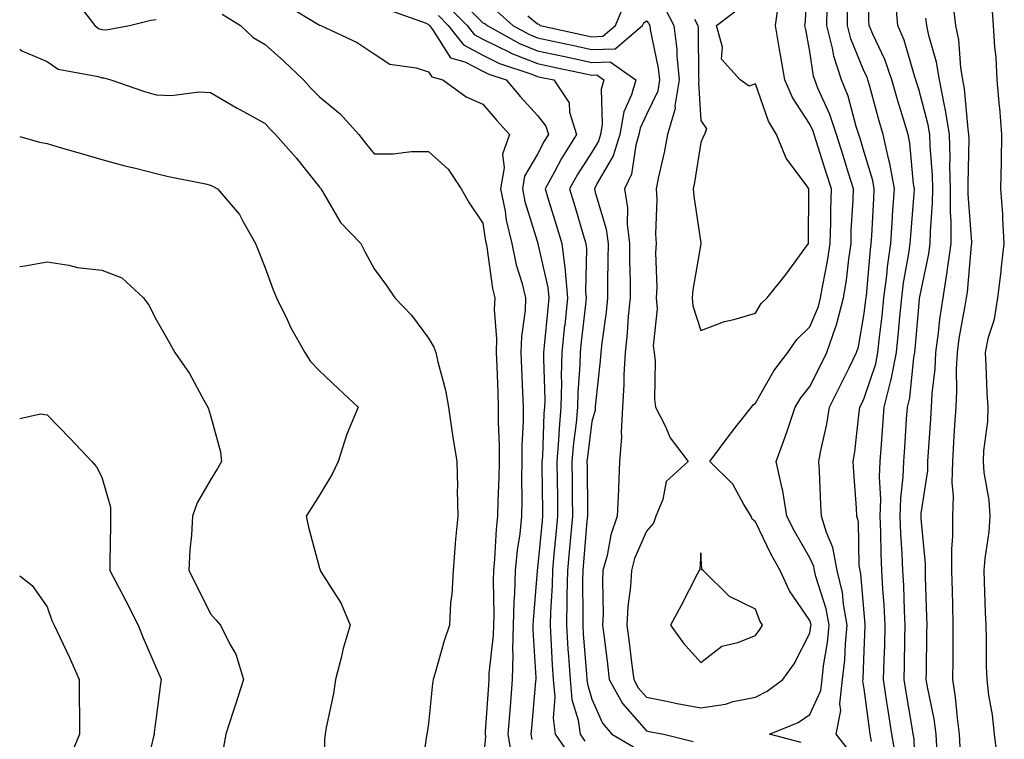
# Model space of a CAD drawing. Units: inches. Extents: x 936803 to 939443, y 7279418 to 7282058.
# Drawn here: x 936803 to 936984, y 7280821 to 7280953 of the extents above; entities that cross this region are included whole.
import ezdxf

# ---------------------------------------------------------------- set-up
doc = ezdxf.new("R2010")
doc.units = ezdxf.units.IN
doc.header["$MEASUREMENT"] = 0
doc.layers.add('Contour_93687279', color=7, linetype='Continuous', true_color=0x9f13c3)

msp = doc.modelspace()

# ---------------------------------------------------------------- linework, layer by layer
at = {"layer": 'Contour_93687279'}
for points in [[(936946.49, 7280820.36, 3230), (936940.63, 7280821.92, 3230), (936945.94, 7280824.04, 3230), (936948.05, 7280825.49, 3230), (936950.06, 7280829.91, 3230), (936950.29, 7280831.92, 3230), (936950.56, 7280834.43, 3230), (936951.28, 7280838.69, 3230), (936951.6, 7280841.92, 3230), (936951.05, 7280844.92, 3230), (936949.16, 7280850.82, 3230), (936948.9, 7280851.92, 3230), (936948.77, 7280852.63, 3230), (936948.05, 7280854.25, 3230), (936945.26, 7280859.13, 3230), (936943.85, 7280861.92, 3230), (936943.02, 7280866.88, 3230), (936942.98, 7280866.99, 3230), (936941.87, 7280871.92, 3230), (936943.55, 7280876.42, 3230), (936943.99, 7280877.87, 3230), (936945.36, 7280881.92, 3230), (936946.38, 7280883.58, 3230), (936948.05, 7280885.68, 3230), (936950.16, 7280889.81, 3230), (936951.2, 7280891.92, 3230), (936952.83, 7280896.7, 3230), (936952.96, 7280897.01, 3230), (936954.26, 7280901.92, 3230), (936954.79, 7280905.18, 3230), (936955.19, 7280909.06, 3230), (936955.61, 7280911.92, 3230), (936955.67, 7280914.29, 3230), (936955.98, 7280919.85, 3230), (936956.04, 7280921.92, 3230), (936955.14, 7280924.83, 3230), (936954.17, 7280928.04, 3230), (936952.95, 7280931.92, 3230), (936951.73, 7280935.6, 3230), (936949.53, 7280940.44, 3230), (936948.94, 7280941.92, 3230), (936948.72, 7280942.59, 3230), (936948.05, 7280947.15, 3230), (936947.29, 7280951.16, 3230), (936947.16, 7280951.92, 3230), (936947.27, 7280952.69, 3230), (936947.63, 7280961.5, 3230)], [(936963.87, 7280817.74, 3227), (936963.08, 7280821.92, 3227), (936962.41, 7280826.28, 3227), (936962.21, 7280827.75, 3227), (936961.59, 7280831.92, 3227), (936961.69, 7280835.56, 3227), (936961.8, 7280838.17, 3227), (936961.9, 7280841.92, 3227), (936961.7, 7280845.56, 3227), (936961.43, 7280848.53, 3227), (936961.24, 7280851.92, 3227), (936961.12, 7280854.99, 3227), (936961.08, 7280858.89, 3227), (936960.97, 7280861.92, 3227), (936961.07, 7280864.94, 3227), (936960.86, 7280869.12, 3227), (936960.96, 7280871.92, 3227), (936961.19, 7280875.05, 3227), (936961.47, 7280878.5, 3227), (936961.72, 7280881.92, 3227), (936962.91, 7280886.78, 3227), (936962.98, 7280886.99, 3227), (936963.94, 7280891.92, 3227), (936964.33, 7280895.63, 3227), (936964.57, 7280898.44, 3227), (936964.92, 7280901.92, 3227), (936965.27, 7280904.69, 3227), (936966.22, 7280910.09, 3227), (936966.47, 7280911.92, 3227), (936966.57, 7280913.39, 3227), (936967.2, 7280921.07, 3227), (936967.25, 7280921.92, 3227), (936967.08, 7280922.89, 3227), (936966.43, 7280930.3, 3227), (936966.08, 7280931.92, 3227), (936965.25, 7280934.71, 3227), (936964.22, 7280938.09, 3227), (936963.13, 7280941.92, 3227), (936961.81, 7280945.69, 3227), (936959.63, 7280950.34, 3227), (936958.97, 7280951.92, 3227), (936958.89, 7280952.76, 3227), (936958.8, 7280961.18, 3227)], [(936812.97, 7280956.84, 3224), (936816.79, 7280951.92, 3224), (936817.49, 7280951.36, 3224), (936818.05, 7280951.16, 3224), (936818.85, 7280951.12, 3224), (936823.13, 7280951.92, 3224), (936827.06, 7280952.92, 3224), (936828.05, 7280953.04, 3224)], [(936883.29, 7280957.15, 3229), (936888.05, 7280952.41, 3229), (936888.4, 7280952.27, 3229), (936888.8, 7280951.92, 3229), (936894.74, 7280948.62, 3229), (936898.05, 7280947.29, 3229), (936902.47, 7280946.34, 3229), (936903.94, 7280946.03, 3229), (936908.05, 7280945.15, 3229), (936911.41, 7280945.28, 3229), (936916.1, 7280941.92, 3229), (936915.31, 7280939.19, 3229), (936913.88, 7280936.09, 3229), (936913.15, 7280931.92, 3229), (936911.97, 7280928, 3229), (936908.96, 7280922.84, 3229), (936908.54, 7280921.92, 3229), (936908.64, 7280921.33, 3229), (936910.69, 7280914.56, 3229), (936911.01, 7280911.92, 3229), (936911, 7280908.96, 3229), (936910.91, 7280904.77, 3229), (936910.9, 7280901.92, 3229), (936910.65, 7280899.32, 3229), (936909.85, 7280893.72, 3229), (936909.66, 7280891.92, 3229), (936909.57, 7280890.4, 3229), (936908.7, 7280882.56, 3229), (936908.66, 7280881.92, 3229), (936908.63, 7280881.34, 3229), (936908.05, 7280879.23, 3229), (936907.21, 7280872.76, 3229), (936907.14, 7280871.92, 3229), (936907.15, 7280871.02, 3229), (936907.21, 7280862.76, 3229), (936907.21, 7280861.92, 3229), (936907.13, 7280861, 3229), (936906.5, 7280853.47, 3229), (936906.35, 7280851.92, 3229), (936906.31, 7280850.18, 3229), (936906.4, 7280843.57, 3229), (936906.36, 7280841.92, 3229), (936906.46, 7280840.33, 3229), (936907.08, 7280832.89, 3229), (936907.14, 7280831.92, 3229), (936907.22, 7280831.09, 3229), (936908.05, 7280828.34, 3229), (936910.02, 7280823.89, 3229), (936911.69, 7280821.92, 3229), (936915.68, 7280819.55, 3229)], [(936896.28, 7280953.69, 3231), (936898.05, 7280952.23, 3231), (936898.32, 7280952.19, 3231), (936898.55, 7280951.92, 3231), (936906.36, 7280950.22, 3231), (936908.05, 7280949.86, 3231), (936910.03, 7280949.94, 3231), (936912.38, 7280951.92, 3231), (936914.04, 7280955.92, 3231)], [(936921.36, 7280955.23, 3231), (936923.08, 7280951.92, 3231), (936923.62, 7280947.49, 3231), (936923.63, 7280946.33, 3231), (936924.07, 7280941.92, 3231), (936923.28, 7280937.15, 3231), (936923.31, 7280936.66, 3231), (936921.95, 7280931.92, 3231), (936921.33, 7280928.64, 3231), (936920.3, 7280924.17, 3231), (936919.84, 7280921.92, 3231), (936919.95, 7280920.03, 3231), (936919.75, 7280913.62, 3231), (936919.86, 7280911.92, 3231), (936919.73, 7280910.24, 3231), (936919.98, 7280903.85, 3231), (936919.86, 7280901.92, 3231), (936920.03, 7280899.94, 3231), (936919.3, 7280893.17, 3231), (936919.48, 7280891.92, 3231), (936919.68, 7280890.3, 3231), (936919.51, 7280883.38, 3231), (936919.75, 7280881.92, 3231), (936921.49, 7280878.47, 3231), (936922.39, 7280876.26, 3231), (936925.73, 7280871.92, 3231), (936921.7, 7280868.28, 3231), (936921.08, 7280864.96, 3231), (936919.77, 7280861.92, 3231), (936919.34, 7280860.63, 3231), (936918.05, 7280859.17, 3231), (936915.88, 7280854.1, 3231), (936915.29, 7280851.92, 3231), (936915.12, 7280848.99, 3231), (936914.64, 7280845.33, 3231), (936914.47, 7280841.92, 3231), (936914.87, 7280838.74, 3231), (936915.4, 7280834.57, 3231), (936915.73, 7280831.92, 3231), (936916.55, 7280830.42, 3231), (936918.05, 7280828.71, 3231), (936922.07, 7280827.9, 3231), (936923.67, 7280827.54, 3231), (936928.05, 7280826.71, 3231), (936932.55, 7280827.42, 3231), (936934, 7280827.87, 3231), (936938.05, 7280828.71, 3231), (936940.21, 7280829.76, 3231), (936943.12, 7280831.92, 3231), (936945.19, 7280834.78, 3231), (936948.05, 7280840.43, 3231), (936948.26, 7280841.71, 3231), (936948.29, 7280841.92, 3231), (936948.25, 7280842.13, 3231), (936948.05, 7280842.75, 3231), (936944.31, 7280848.18, 3231), (936942.58, 7280851.92, 3231), (936940.97, 7280854.84, 3231), (936938.05, 7280860.84, 3231), (936937.49, 7280861.36, 3231), (936937.29, 7280861.92, 3231), (936935.96, 7280864.01, 3231), (936933.89, 7280867.76, 3231), (936929.67, 7280871.92, 3231), (936933.25, 7280876.72, 3231), (936934.7, 7280878.57, 3231), (936937.32, 7280881.92, 3231), (936937.63, 7280882.34, 3231), (936938.05, 7280882.6, 3231), (936941.44, 7280888.53, 3231), (936944.04, 7280891.92, 3231), (936945.65, 7280894.32, 3231), (936948.05, 7280896.64, 3231), (936949.62, 7280900.35, 3231), (936950.03, 7280901.92, 3231), (936950.42, 7280904.29, 3231), (936951.32, 7280908.65, 3231), (936951.8, 7280911.92, 3231), (936951.9, 7280915.77, 3231), (936951.9, 7280918.07, 3231), (936952.01, 7280921.92, 3231), (936951.08, 7280924.95, 3231), (936949.2, 7280930.77, 3231), (936948.84, 7280931.92, 3231), (936948.65, 7280932.52, 3231), (936948.05, 7280933.82, 3231), (936944.85, 7280938.72, 3231), (936943.45, 7280941.92, 3231), (936942.64, 7280946.51, 3231), (936942.49, 7280947.49, 3231), (936941.73, 7280951.92, 3231), (936942.38, 7280956.25, 3231)], [(936967.44, 7280812.54, 3226), (936967.19, 7280821.06, 3226), (936967.02, 7280821.92, 3226), (936966.84, 7280823.13, 3226), (936965.71, 7280829.58, 3226), (936965.35, 7280831.92, 3226), (936965.43, 7280834.55, 3226), (936965.49, 7280839.36, 3226), (936965.55, 7280841.92, 3226), (936965.41, 7280844.57, 3226), (936965.29, 7280849.16, 3226), (936965.13, 7280851.92, 3226), (936965.01, 7280854.96, 3226), (936964.77, 7280858.64, 3226), (936964.65, 7280861.92, 3226), (936964.75, 7280865.21, 3226), (936965.2, 7280869.08, 3226), (936965.31, 7280871.92, 3226), (936965.5, 7280874.48, 3226), (936965.82, 7280879.69, 3226), (936965.98, 7280881.92, 3226), (936966.39, 7280883.58, 3226), (936967.17, 7280891.03, 3226), (936967.34, 7280891.92, 3226), (936967.41, 7280892.56, 3226), (936968.05, 7280900.25, 3226), (936968.21, 7280901.76, 3226), (936968.26, 7280902.13, 3226), (936969.92, 7280910.05, 3226), (936970.17, 7280911.92, 3226), (936970.18, 7280914.05, 3226), (936970.6, 7280919.37, 3226), (936970.61, 7280921.92, 3226), (936970.55, 7280924.41, 3226), (936970.14, 7280929.83, 3226), (936970.09, 7280931.92, 3226), (936969.8, 7280933.67, 3226), (936968.05, 7280940.23, 3226), (936967.65, 7280941.52, 3226), (936967.54, 7280941.92, 3226), (936967.27, 7280942.7, 3226), (936965.36, 7280949.22, 3226), (936964.23, 7280951.92, 3226), (936963.84, 7280956.13, 3226)], [(936840.15, 7280954.02, 3224), (936843.53, 7280951.92, 3224), (936845.87, 7280949.74, 3224), (936848.05, 7280948.43, 3224), (936851.47, 7280945.35, 3224), (936855.1, 7280941.92, 3224), (936856.48, 7280940.35, 3224), (936858.05, 7280938.83, 3224), (936861.83, 7280935.71, 3224), (936865.24, 7280931.92, 3224), (936866.47, 7280930.34, 3224), (936868.05, 7280928.36, 3224), (936871.59, 7280928.38, 3224), (936874.91, 7280928.78, 3224), (936878.05, 7280928.8, 3224), (936881.68, 7280925.55, 3224), (936884.06, 7280921.92, 3224), (936885.54, 7280919.41, 3224), (936888.05, 7280915.62, 3224), (936888.5, 7280912.37, 3224), (936888.61, 7280911.92, 3224), (936888.75, 7280911.22, 3224), (936889.78, 7280903.65, 3224), (936890.2, 7280901.92, 3224), (936890.13, 7280899.84, 3224), (936890.56, 7280894.44, 3224), (936890.5, 7280891.92, 3224), (936890.59, 7280889.37, 3224), (936890.75, 7280884.62, 3224), (936890.86, 7280881.92, 3224), (936890.84, 7280879.13, 3224), (936891.05, 7280874.92, 3224), (936891.04, 7280871.92, 3224), (936890.99, 7280868.98, 3224), (936890.77, 7280864.64, 3224), (936890.73, 7280861.92, 3224), (936890.46, 7280859.51, 3224), (936890.16, 7280854.03, 3224), (936889.95, 7280851.92, 3224), (936889.9, 7280850.07, 3224), (936890.02, 7280843.88, 3224), (936889.96, 7280841.92, 3224), (936889.92, 7280840.05, 3224), (936889.14, 7280833.01, 3224), (936889.11, 7280831.92, 3224), (936889.04, 7280830.93, 3224), (936888.46, 7280822.33, 3224), (936888.43, 7280821.92, 3224), (936888.49, 7280821.47, 3224), (936888.05, 7280816.21, 3224)], [(936851.86, 7280955.73, 3225), (936857.87, 7280952.1, 3225), (936858.05, 7280951.99, 3225), (936858.1, 7280951.98, 3225), (936858.31, 7280951.92, 3225), (936864.94, 7280948.81, 3225), (936868.05, 7280946.71, 3225), (936870.97, 7280944.84, 3225), (936875.8, 7280944.17, 3225), (936878.05, 7280943.4, 3225), (936878.63, 7280942.5, 3225), (936880.7, 7280941.92, 3225), (936884.97, 7280938.84, 3225), (936888.05, 7280937.51, 3225), (936890.61, 7280934.48, 3225), (936892.94, 7280931.92, 3225), (936891.64, 7280928.33, 3225), (936891.94, 7280925.82, 3225), (936891.27, 7280921.92, 3225), (936892.1, 7280917.87, 3225), (936892.33, 7280916.2, 3225), (936893.37, 7280911.92, 3225), (936894.17, 7280908.03, 3225), (936895.17, 7280904.79, 3225), (936895.88, 7280901.92, 3225), (936895.8, 7280899.66, 3225), (936895.1, 7280894.87, 3225), (936895.02, 7280891.92, 3225), (936895.13, 7280889, 3225), (936895.33, 7280884.63, 3225), (936895.44, 7280881.92, 3225), (936895.43, 7280879.3, 3225), (936895.17, 7280874.8, 3225), (936895.16, 7280871.92, 3225), (936895.12, 7280868.99, 3225), (936895.19, 7280864.77, 3225), (936895.15, 7280861.92, 3225), (936894.79, 7280858.67, 3225), (936894.33, 7280855.63, 3225), (936893.97, 7280851.92, 3225), (936893.83, 7280847.7, 3225), (936893.71, 7280846.26, 3225), (936893.59, 7280841.92, 3225), (936893.49, 7280837.36, 3225), (936893.55, 7280836.42, 3225), (936893.43, 7280831.92, 3225), (936893.04, 7280826.94, 3225), (936893.03, 7280826.9, 3225), (936892.64, 7280821.92, 3225), (936893.4, 7280817.27, 3225)], [(936870.87, 7280954.74, 3226), (936877.63, 7280952.33, 3226), (936878.05, 7280952.11, 3226), (936878.13, 7280952.01, 3226), (936878.22, 7280951.92, 3226), (936878.8, 7280951.17, 3226), (936882.1, 7280945.97, 3226), (936884.72, 7280945.25, 3226), (936888.05, 7280943.52, 3226), (936889.11, 7280942.98, 3226), (936892.29, 7280941.92, 3226), (936894.94, 7280938.8, 3226), (936898.05, 7280935.41, 3226), (936899.59, 7280933.46, 3226), (936900.06, 7280931.92, 3226), (936899.29, 7280930.68, 3226), (936898.05, 7280928.28, 3226), (936895.7, 7280924.27, 3226), (936895.3, 7280921.92, 3226), (936895.76, 7280919.63, 3226), (936898.05, 7280912.15, 3226), (936898.11, 7280911.98, 3226), (936898.12, 7280911.92, 3226), (936898.13, 7280911.83, 3226), (936899.98, 7280903.85, 3226), (936900.16, 7280901.92, 3226), (936899.96, 7280900.02, 3226), (936899.29, 7280893.15, 3226), (936899.15, 7280891.92, 3226), (936899.13, 7280890.84, 3226), (936899.38, 7280883.25, 3226), (936899.35, 7280881.92, 3226), (936899.25, 7280880.73, 3226), (936898.95, 7280872.82, 3226), (936898.88, 7280871.92, 3226), (936898.88, 7280871.09, 3226), (936898.98, 7280862.86, 3226), (936898.99, 7280861.92, 3226), (936898.91, 7280861.06, 3226), (936898.05, 7280852.35, 3226), (936897.99, 7280851.98, 3226), (936897.99, 7280851.92, 3226), (936897.99, 7280851.85, 3226), (936897.24, 7280842.73, 3226), (936897.21, 7280841.92, 3226), (936897.2, 7280841.06, 3226), (936897.75, 7280832.22, 3226), (936897.74, 7280831.92, 3226), (936897.72, 7280831.59, 3226), (936896.95, 7280823.02, 3226), (936896.86, 7280821.92, 3226), (936897.03, 7280820.9, 3226)], [(936881.59, 7280955.46, 3228), (936885.14, 7280951.92, 3228), (936886.41, 7280950.28, 3228), (936888.05, 7280949.43, 3228), (936893.04, 7280946.94, 3228), (936893.05, 7280946.92, 3228), (936898.05, 7280944.92, 3228), (936900.52, 7280944.39, 3228), (936906.93, 7280943.04, 3228), (936908.05, 7280942.8, 3228), (936908.97, 7280942.84, 3228), (936910.24, 7280941.92, 3228), (936909.75, 7280940.22, 3228), (936909.94, 7280933.81, 3228), (936909.61, 7280931.92, 3228), (936909.25, 7280930.72, 3228), (936908.05, 7280928.66, 3228), (936905.4, 7280924.57, 3228), (936903.96, 7280921.92, 3228), (936904.92, 7280918.79, 3228), (936906.46, 7280913.51, 3228), (936906.94, 7280911.92, 3228), (936907.05, 7280910.92, 3228), (936906.88, 7280903.09, 3228), (936906.99, 7280901.92, 3228), (936906.86, 7280900.73, 3228), (936906.09, 7280893.88, 3228), (936905.89, 7280891.92, 3228), (936905.84, 7280889.7, 3228), (936905.45, 7280884.53, 3228), (936905.39, 7280881.92, 3228), (936905.14, 7280879.01, 3228), (936904.66, 7280875.31, 3228), (936904.38, 7280871.92, 3228), (936904.42, 7280868.29, 3228), (936904.44, 7280865.53, 3228), (936904.48, 7280861.92, 3228), (936904.11, 7280857.98, 3228), (936903.95, 7280856.02, 3228), (936903.57, 7280851.92, 3228), (936903.46, 7280847.33, 3228), (936903.47, 7280846.5, 3228), (936903.36, 7280841.92, 3228), (936903.64, 7280837.52, 3228), (936903.75, 7280836.22, 3228), (936904.04, 7280831.92, 3228), (936904.38, 7280828.25, 3228), (936905.53, 7280824.45, 3228), (936905.87, 7280821.92, 3228), (936906.76, 7280820.63, 3228)], [(936890.63, 7280954.51, 3230), (936893.53, 7280951.92, 3230), (936896.44, 7280950.31, 3230), (936898.05, 7280949.66, 3230), (936900.93, 7280949.04, 3230), (936904.42, 7280948.29, 3230), (936908.05, 7280947.51, 3230), (936912.3, 7280947.66, 3230), (936917.34, 7280951.92, 3230), (936917.55, 7280952.43, 3230), (936918.05, 7280952.79, 3230), (936918.46, 7280952.34, 3230), (936918.68, 7280951.92, 3230), (936918.77, 7280951.2, 3230), (936920.24, 7280944.11, 3230), (936920.46, 7280941.92, 3230), (936920.12, 7280939.85, 3230), (936918.05, 7280935.57, 3230), (936916.89, 7280933.08, 3230), (936916.69, 7280931.92, 3230), (936916.1, 7280929.98, 3230), (936915.3, 7280924.67, 3230), (936914.01, 7280921.92, 3230), (936914.6, 7280918.46, 3230), (936914.54, 7280915.44, 3230), (936914.97, 7280911.92, 3230), (936914.96, 7280908.83, 3230), (936915.05, 7280904.92, 3230), (936915.04, 7280901.92, 3230), (936914.72, 7280898.59, 3230), (936914.54, 7280895.44, 3230), (936914.17, 7280891.92, 3230), (936913.93, 7280887.8, 3230), (936913.91, 7280886.06, 3230), (936913.65, 7280881.92, 3230), (936913.39, 7280877.26, 3230), (936913.5, 7280876.46, 3230), (936913.13, 7280871.92, 3230), (936912.9, 7280867.07, 3230), (936912.91, 7280866.77, 3230), (936912.71, 7280861.92, 3230), (936911.51, 7280858.46, 3230), (936910.83, 7280854.7, 3230), (936910.08, 7280851.92, 3230), (936909.96, 7280850.01, 3230), (936910.1, 7280843.97, 3230), (936910, 7280841.92, 3230), (936910.28, 7280839.69, 3230), (936910.88, 7280834.75, 3230), (936911.23, 7280831.92, 3230), (936913.64, 7280827.51, 3230), (936918.05, 7280822.48, 3230), (936918.51, 7280822.39, 3230), (936921.26, 7280821.92, 3230), (936926.65, 7280820.52, 3230)], [(936926.87, 7280953.1, 3232), (936927.48, 7280951.92, 3232), (936927.55, 7280951.41, 3232), (936927.64, 7280942.33, 3232), (936927.68, 7280941.92, 3232), (936927.61, 7280941.48, 3232), (936928.05, 7280934.51, 3232), (936929.1, 7280932.96, 3232), (936928.7, 7280931.92, 3232), (936928.49, 7280931.48, 3232), (936928.05, 7280930.43, 3232), (936926.89, 7280923.08, 3232), (936926.65, 7280921.92, 3232), (936926.73, 7280920.6, 3232), (936928.05, 7280911.99, 3232), (936928.07, 7280911.92, 3232), (936928.07, 7280911.89, 3232), (936928.05, 7280911.86, 3232), (936926.55, 7280903.42, 3232), (936926.45, 7280901.92, 3232), (936926.58, 7280900.46, 3232), (936928.05, 7280895.95, 3232), (936932.38, 7280897.59, 3232), (936934.09, 7280897.96, 3232), (936938.05, 7280899.13, 3232), (936939.09, 7280900.88, 3232), (936940.19, 7280901.92, 3232), (936943.68, 7280906.29, 3232), (936947.12, 7280910.99, 3232), (936947.81, 7280911.92, 3232), (936947.83, 7280912.14, 3232), (936947.84, 7280921.71, 3232), (936947.85, 7280921.92, 3232), (936947.48, 7280922.49, 3232), (936943.72, 7280927.59, 3232), (936941.94, 7280931.92, 3232), (936940.49, 7280934.36, 3232), (936938.05, 7280941.21, 3232), (936936.92, 7280940.8, 3232), (936935.28, 7280941.92, 3232), (936931.85, 7280945.72, 3232), (936932.04, 7280947.93, 3232), (936930.9, 7280951.92, 3232), (936934.97, 7280955, 3232)], [(936955.13, 7280819, 3229), (936952.86, 7280821.92, 3229), (936953.76, 7280826.21, 3229), (936953.56, 7280827.43, 3229), (936954.06, 7280831.92, 3229), (936954.46, 7280835.51, 3229), (936954.57, 7280838.44, 3229), (936954.91, 7280841.92, 3229), (936954.21, 7280845.76, 3229), (936954.03, 7280847.9, 3229), (936953.1, 7280851.92, 3229), (936952.3, 7280856.17, 3229), (936951.1, 7280858.87, 3229), (936950.21, 7280861.92, 3229), (936950.09, 7280863.96, 3229), (936949.84, 7280870.13, 3229), (936949.73, 7280871.92, 3229), (936950.1, 7280873.97, 3229), (936951.18, 7280878.79, 3229), (936951.68, 7280881.92, 3229), (936953.82, 7280886.15, 3229), (936955.26, 7280889.13, 3229), (936956.63, 7280891.92, 3229), (936956.99, 7280892.98, 3229), (936958.05, 7280899.08, 3229), (936958.36, 7280901.61, 3229), (936958.39, 7280901.92, 3229), (936958.44, 7280902.31, 3229), (936959.18, 7280910.79, 3229), (936959.33, 7280911.92, 3229), (936959.42, 7280913.3, 3229), (936959.78, 7280920.19, 3229), (936959.89, 7280921.92, 3229), (936959.62, 7280923.48, 3229), (936958.05, 7280928.69, 3229), (936957.3, 7280931.18, 3229), (936957.07, 7280931.92, 3229), (936956.58, 7280933.39, 3229), (936955.07, 7280938.93, 3229), (936953.88, 7280941.92, 3229), (936952.44, 7280946.31, 3229), (936952.23, 7280947.74, 3229), (936951.19, 7280951.92, 3229), (936951.22, 7280955.09, 3229)], [(936959.4, 7280820.57, 3228), (936959.14, 7280821.92, 3228), (936959, 7280822.87, 3228), (936958.05, 7280830.21, 3228), (936957.81, 7280831.68, 3228), (936957.84, 7280831.92, 3228), (936957.85, 7280832.12, 3228), (936958.05, 7280837.16, 3228), (936958.24, 7280841.73, 3228), (936958.24, 7280841.92, 3228), (936958.23, 7280842.1, 3228), (936958.05, 7280844.15, 3228), (936957.43, 7280851.3, 3228), (936957.29, 7280851.92, 3228), (936957.12, 7280852.85, 3228), (936957.01, 7280860.88, 3228), (936956.71, 7280861.92, 3228), (936956.62, 7280863.35, 3228), (936956.1, 7280869.97, 3228), (936955.98, 7280871.92, 3228), (936956.3, 7280873.68, 3228), (936957.12, 7280880.98, 3228), (936957.26, 7280881.92, 3228), (936957.53, 7280882.44, 3228), (936958.05, 7280883.52, 3228), (936960.14, 7280889.83, 3228), (936960.55, 7280891.92, 3228), (936960.85, 7280894.71, 3228), (936961.33, 7280898.65, 3228), (936961.65, 7280901.92, 3228), (936962.18, 7280906.05, 3228), (936962.32, 7280907.65, 3228), (936962.9, 7280911.92, 3228), (936963.22, 7280916.75, 3228), (936963.25, 7280917.13, 3228), (936963.57, 7280921.92, 3228), (936962.75, 7280926.62, 3228), (936962.48, 7280927.49, 3228), (936961.52, 7280931.92, 3228), (936960.73, 7280934.6, 3228), (936959, 7280940.97, 3228), (936958.73, 7280941.92, 3228), (936958.55, 7280942.42, 3228), (936958.05, 7280943.49, 3228), (936955.56, 7280949.44, 3228), (936954.95, 7280951.92, 3228), (936954.98, 7280954.99, 3228)], [(936975.67, 7280819.54, 3224), (936975.54, 7280821.92, 3224), (936975.13, 7280824.83, 3224), (936974.82, 7280828.69, 3224), (936974.32, 7280831.92, 3224), (936974.35, 7280835.62, 3224), (936974.35, 7280838.22, 3224), (936974.38, 7280841.92, 3224), (936974.29, 7280845.68, 3224), (936974.25, 7280848.12, 3224), (936974.15, 7280851.92, 3224), (936974.14, 7280855.84, 3224), (936974.33, 7280858.2, 3224), (936974.31, 7280861.92, 3224), (936974.42, 7280865.54, 3224), (936974.19, 7280868.05, 3224), (936974.28, 7280871.92, 3224), (936974.51, 7280875.46, 3224), (936974.69, 7280878.56, 3224), (936974.91, 7280881.92, 3224), (936975.06, 7280884.91, 3224), (936974.99, 7280888.86, 3224), (936975.13, 7280891.92, 3224), (936975.49, 7280894.48, 3224), (936976.58, 7280900.46, 3224), (936976.8, 7280901.92, 3224), (936976.97, 7280902.99, 3224), (936977.74, 7280911.61, 3224), (936977.78, 7280911.92, 3224), (936977.78, 7280912.18, 3224), (936977.13, 7280921, 3224), (936977.14, 7280921.92, 3224), (936977.11, 7280922.86, 3224), (936977.28, 7280931.15, 3224), (936977.26, 7280931.92, 3224), (936977.11, 7280932.87, 3224), (936976.44, 7280940.31, 3224), (936976.13, 7280941.92, 3224), (936975.75, 7280944.22, 3224), (936975.39, 7280949.26, 3224), (936974.85, 7280951.92, 3224), (936974.44, 7280955.53, 3224)], [(936982.51, 7280817.46, 3223), (936981.93, 7280821.92, 3223), (936981.58, 7280825.45, 3223), (936980.93, 7280829.04, 3223), (936980.6, 7280831.92, 3223), (936980.49, 7280834.36, 3223), (936980.5, 7280839.47, 3223), (936980.4, 7280841.92, 3223), (936980.33, 7280844.2, 3223), (936980.14, 7280849.83, 3223), (936980.08, 7280851.92, 3223), (936980.26, 7280854.13, 3223), (936980.95, 7280859.02, 3223), (936981.16, 7280861.92, 3223), (936980.98, 7280864.85, 3223), (936980.08, 7280869.9, 3223), (936979.92, 7280871.92, 3223), (936980, 7280873.87, 3223), (936980.71, 7280879.25, 3223), (936980.8, 7280881.92, 3223), (936980.62, 7280884.49, 3223), (936980.44, 7280889.53, 3223), (936980.28, 7280891.92, 3223), (936980.88, 7280894.75, 3223), (936981.94, 7280898.03, 3223), (936982.56, 7280901.92, 3223), (936983.16, 7280906.81, 3223), (936983.18, 7280907.06, 3223), (936983.75, 7280911.92, 3223), (936983.46, 7280916.51, 3223), (936983.46, 7280917.33, 3223), (936983.12, 7280921.92, 3223), (936983.22, 7280926.75, 3223), (936983.22, 7280927.09, 3223), (936983.31, 7280931.92, 3223), (936982.94, 7280936.81, 3223), (936982.9, 7280937.07, 3223), (936982.47, 7280941.92, 3223), (936982.25, 7280946.13, 3223), (936982.02, 7280947.96, 3223), (936981.78, 7280951.92, 3223), (936981.53, 7280955.41, 3223)], [(936879.86, 7280953.73, 3227), (936881.68, 7280951.92, 3227), (936884.47, 7280948.34, 3227), (936888.05, 7280946.47, 3227), (936891.09, 7280944.96, 3227), (936897, 7280942.97, 3227), (936898.05, 7280942.55, 3227), (936898.57, 7280942.44, 3227), (936901.04, 7280941.92, 3227), (936903.85, 7280937.72, 3227), (936903.93, 7280936.04, 3227), (936905.19, 7280931.92, 3227), (936902.45, 7280927.53, 3227), (936901.17, 7280925.04, 3227), (936899.47, 7280921.92, 3227), (936900.09, 7280919.88, 3227), (936901.5, 7280915.37, 3227), (936902.53, 7280911.92, 3227), (936903.12, 7280906.99, 3227), (936903.12, 7280906.85, 3227), (936903.57, 7280901.92, 3227), (936903.05, 7280896.93, 3227), (936903.04, 7280896.91, 3227), (936902.52, 7280891.92, 3227), (936902.42, 7280887.55, 3227), (936902.46, 7280886.33, 3227), (936902.37, 7280881.92, 3227), (936902.02, 7280877.95, 3227), (936901.94, 7280875.82, 3227), (936901.63, 7280871.92, 3227), (936901.66, 7280868.31, 3227), (936901.7, 7280865.57, 3227), (936901.74, 7280861.92, 3227), (936901.42, 7280858.54, 3227), (936901.07, 7280854.94, 3227), (936900.79, 7280851.92, 3227), (936900.73, 7280849.24, 3227), (936900.42, 7280844.28, 3227), (936900.36, 7280841.92, 3227), (936900.52, 7280839.45, 3227), (936900.75, 7280834.63, 3227), (936900.94, 7280831.92, 3227), (936901.23, 7280828.74, 3227), (936900.93, 7280824.8, 3227), (936901.32, 7280821.92, 3227), (936904.06, 7280817.93, 3227)], [(936971.42, 7280818.55, 3225), (936971.23, 7280821.92, 3225), (936970.85, 7280824.72, 3225), (936969.69, 7280830.28, 3225), (936969.43, 7280831.92, 3225), (936969.45, 7280833.32, 3225), (936969.56, 7280840.41, 3225), (936969.58, 7280841.92, 3225), (936969.54, 7280843.4, 3225), (936969.3, 7280850.68, 3225), (936969.26, 7280851.92, 3225), (936969.26, 7280853.13, 3225), (936968.5, 7280861.47, 3225), (936968.5, 7280861.92, 3225), (936968.51, 7280862.38, 3225), (936969.69, 7280870.28, 3225), (936969.73, 7280871.92, 3225), (936969.85, 7280873.72, 3225), (936970.24, 7280879.72, 3225), (936970.38, 7280881.92, 3225), (936970.51, 7280884.38, 3225), (936971.04, 7280888.93, 3225), (936971.17, 7280891.92, 3225), (936971.68, 7280895.54, 3225), (936971.94, 7280898.03, 3225), (936972.52, 7280901.92, 3225), (936973.27, 7280906.7, 3225), (936973.31, 7280907.18, 3225), (936973.98, 7280911.92, 3225), (936973.99, 7280915.98, 3225), (936973.86, 7280917.73, 3225), (936973.87, 7280921.92, 3225), (936973.76, 7280926.21, 3225), (936973.79, 7280927.66, 3225), (936973.67, 7280931.92, 3225), (936972.88, 7280936.75, 3225), (936972.76, 7280937.21, 3225), (936971.84, 7280941.92, 3225), (936971.31, 7280945.18, 3225), (936969.89, 7280950.08, 3225), (936969.51, 7280951.92, 3225), (936969.37, 7280953.24, 3225)], [(936803, 7280947.6, 3223), (936803.42, 7280947.29, 3223), (936808.05, 7280945.31, 3223), (936810.04, 7280943.91, 3223), (936817.42, 7280942.55, 3223), (936818.05, 7280942.32, 3223), (936818.43, 7280942.3, 3223), (936819.73, 7280941.92, 3223), (936825.91, 7280939.78, 3223), (936828.05, 7280939.21, 3223), (936830.88, 7280939.09, 3223), (936835.87, 7280939.73, 3223), (936838.05, 7280939.6, 3223), (936842.91, 7280936.77, 3223), (936843.52, 7280936.44, 3223), (936848.05, 7280933.95, 3223), (936848.99, 7280932.87, 3223), (936849.98, 7280931.92, 3223), (936853.76, 7280927.63, 3223), (936858.05, 7280922.25, 3223), (936858.2, 7280922.07, 3223), (936858.31, 7280921.92, 3223), (936858.79, 7280921.18, 3223), (936861.92, 7280915.79, 3223), (936865.63, 7280911.92, 3223), (936866.44, 7280910.31, 3223), (936868.05, 7280907.3, 3223), (936870.33, 7280904.21, 3223), (936871.89, 7280901.92, 3223), (936874.93, 7280898.8, 3223), (936878.05, 7280894.53, 3223), (936879.01, 7280892.89, 3223), (936879.41, 7280891.92, 3223), (936879.77, 7280890.2, 3223), (936881.14, 7280885.01, 3223), (936881.7, 7280881.92, 3223), (936882.35, 7280877.61, 3223), (936882.51, 7280876.37, 3223), (936883.23, 7280871.92, 3223), (936883.4, 7280867.27, 3223), (936883.3, 7280866.67, 3223), (936883.42, 7280861.92, 3223), (936882.96, 7280857.01, 3223), (936882.96, 7280856.82, 3223), (936882.55, 7280851.92, 3223), (936882.36, 7280847.61, 3223), (936882.1, 7280845.97, 3223), (936881.88, 7280841.92, 3223), (936880.94, 7280839.04, 3223), (936879.29, 7280833.15, 3223), (936878.9, 7280831.92, 3223), (936878.8, 7280831.18, 3223), (936878.05, 7280823.87, 3223), (936877.78, 7280822.18, 3223), (936877.75, 7280821.92, 3223), (936877.7, 7280821.57, 3223), (936876.53, 7280813.44, 3223)], [(936803, 7280931.55, 3222), (936806.64, 7280930.5, 3222), (936808.05, 7280930.26, 3222), (936810.41, 7280929.56, 3222), (936814.51, 7280928.38, 3222), (936818.05, 7280927.3, 3222), (936822.28, 7280926.15, 3222), (936824.24, 7280925.74, 3222), (936828.05, 7280924.79, 3222), (936830.34, 7280924.21, 3222), (936837.1, 7280922.87, 3222), (936838.05, 7280922.65, 3222), (936838.52, 7280922.4, 3222), (936839.34, 7280921.92, 3222), (936843.37, 7280917.24, 3222), (936843.97, 7280916, 3222), (936846.28, 7280911.92, 3222), (936846.8, 7280910.67, 3222), (936848.05, 7280907.45, 3222), (936849.54, 7280903.41, 3222), (936850.13, 7280901.92, 3222), (936852.14, 7280897.83, 3222), (936852.71, 7280896.58, 3222), (936855.35, 7280891.92, 3222), (936856.41, 7280890.28, 3222), (936858.05, 7280888.54, 3222), (936861.45, 7280885.32, 3222), (936865.14, 7280881.92, 3222), (936863.07, 7280876.94, 3222), (936863.06, 7280876.91, 3222), (936861.48, 7280871.92, 3222), (936860.38, 7280869.59, 3222), (936858.05, 7280865.76, 3222), (936856.56, 7280863.4, 3222), (936855.61, 7280861.92, 3222), (936855.99, 7280859.86, 3222), (936858.05, 7280852.38, 3222), (936858.15, 7280852.02, 3222), (936858.18, 7280851.92, 3222), (936858.36, 7280851.61, 3222), (936861.99, 7280845.87, 3222), (936863.67, 7280841.92, 3222), (936862.37, 7280837.6, 3222), (936862, 7280835.88, 3222), (936860.96, 7280831.92, 3222), (936860.61, 7280829.36, 3222), (936859.26, 7280823.13, 3222), (936859.07, 7280821.92, 3222), (936858.98, 7280820.99, 3222), (936858.76, 7280812.62, 3222)], [(936803, 7280907.71, 3221), (936803.97, 7280907.85, 3221), (936808.05, 7280908.54, 3221), (936812.01, 7280907.96, 3221), (936813.64, 7280907.51, 3221), (936818.05, 7280907.02, 3221), (936821.75, 7280905.62, 3221), (936825.75, 7280901.92, 3221), (936826.71, 7280900.58, 3221), (936828.05, 7280897.96, 3221), (936830.27, 7280894.14, 3221), (936831.46, 7280891.92, 3221), (936834.2, 7280888.07, 3221), (936836.81, 7280883.16, 3221), (936837.52, 7280881.92, 3221), (936837.69, 7280881.56, 3221), (936838.05, 7280880.37, 3221), (936839.84, 7280873.71, 3221), (936840.04, 7280871.92, 3221), (936839.33, 7280870.63, 3221), (936838.05, 7280868.56, 3221), (936835.61, 7280864.36, 3221), (936834.74, 7280861.92, 3221), (936834.52, 7280858.39, 3221), (936834.26, 7280855.72, 3221), (936834.04, 7280851.92, 3221), (936835.4, 7280849.27, 3221), (936838.05, 7280843.97, 3221), (936839.03, 7280842.9, 3221), (936839.86, 7280841.92, 3221), (936841.57, 7280838.39, 3221), (936842.69, 7280836.56, 3221), (936844.09, 7280831.92, 3221), (936842.61, 7280827.36, 3221), (936842.19, 7280826.06, 3221), (936840.85, 7280821.92, 3221), (936840.43, 7280819.54, 3221)], [(936803, 7280879.8, 3220), (936806.79, 7280880.66, 3220), (936808.05, 7280880.47, 3220), (936812.26, 7280876.13, 3220), (936816.26, 7280871.92, 3220), (936817.09, 7280870.96, 3220), (936818.05, 7280869.05, 3220), (936819.65, 7280863.52, 3220), (936819.68, 7280861.92, 3220), (936819.65, 7280860.32, 3220), (936819.55, 7280853.42, 3220), (936819.53, 7280851.92, 3220), (936821.17, 7280848.8, 3220), (936822.47, 7280846.34, 3220), (936824.74, 7280841.92, 3220), (936825.68, 7280839.55, 3220), (936828.05, 7280834.05, 3220), (936828.7, 7280832.56, 3220), (936828.98, 7280831.92, 3220), (936828.82, 7280831.15, 3220), (936828.05, 7280824.98, 3220), (936827.71, 7280822.26, 3220), (936827.69, 7280821.92, 3220), (936827.57, 7280821.44, 3220), (936825.84, 7280814.13, 3220)], [(936803, 7280850.95, 3219), (936805.28, 7280849.15, 3219), (936808.05, 7280845.24, 3219), (936808.89, 7280842.76, 3219), (936809.31, 7280841.92, 3219), (936810.41, 7280839.56, 3219), (936812.12, 7280835.99, 3219), (936813.93, 7280831.92, 3219), (936813.92, 7280827.79, 3219), (936814, 7280825.96, 3219), (936813.99, 7280821.92, 3219), (936812.25, 7280817.72, 3219), (936811.22, 7280815.08, 3219), (936809.94, 7280811.92, 3219), (936809.28, 7280810.69, 3219), (936808.05, 7280808.7, 3219), (936804.43, 7280805.54, 3219), (936803, 7280804.43, 3219)]]:
    msp.add_polyline3d(points, dxfattribs=at)
msp.add_polyline3d([(936938.05, 7280840, 3232), (936938.88, 7280841.09, 3232), (936939.35, 7280841.92, 3232), (936938.85, 7280842.71, 3232), (936938.05, 7280844.82, 3232), (936933.29, 7280847.16, 3232), (936928.47, 7280851.92, 3232), (936928.25, 7280852.13, 3232), (936928.05, 7280855.15, 3232), (936927.88, 7280852.1, 3232), (936927.74, 7280851.92, 3232), (936927.39, 7280851.27, 3232), (936924.46, 7280845.5, 3232), (936922.45, 7280841.92, 3232), (936924.79, 7280838.67, 3232), (936928.05, 7280835.04, 3232), (936931.9, 7280838.06, 3232), (936934.82, 7280838.69, 3232)], close=True, dxfattribs=at)

doc.saveas('drawing.dxf')
